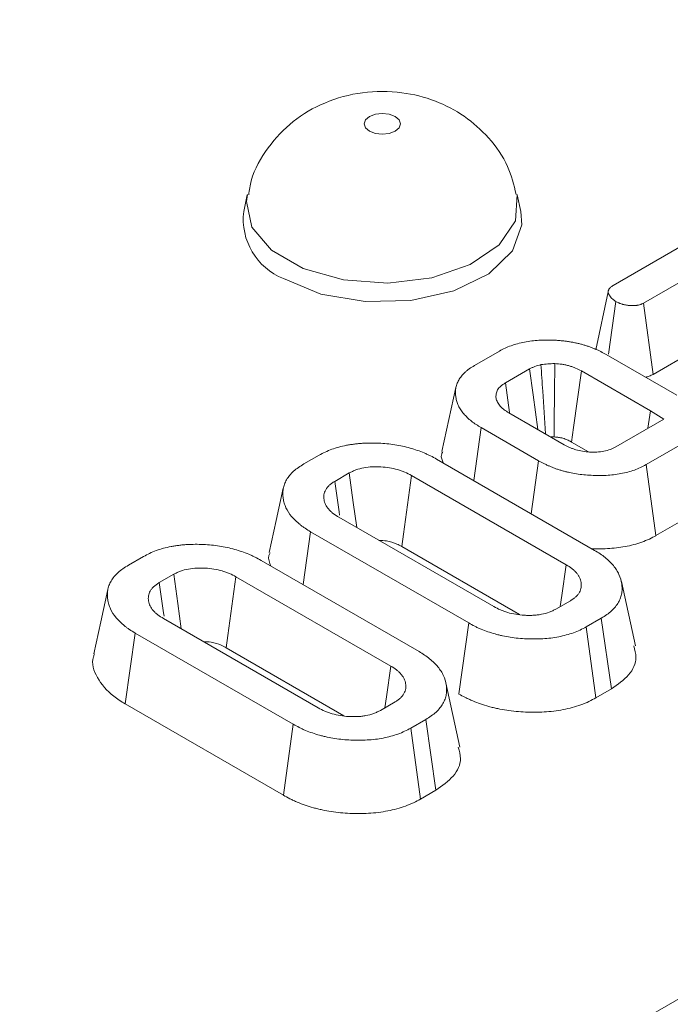
# Model space of a CAD drawing. Units: millimetres. Extents: x -82 to 1401, y -3 to 370.
# Drawn here: x 310 to 313, y 110 to 115 of the extents above; entities that cross this region are included whole.
import ezdxf

# ---------------------------------------------------------------- set-up
doc = ezdxf.new("R2010")
doc.units = ezdxf.units.MM

msp = doc.modelspace()

# ---------------------------------------------------------------- linework, layer by layer
at = {"color": 7, "linetype": 'Continuous', "lineweight": 15}
for p, q in [((310.1699, 108.5799), (351.4939, 132.4357)), ((311.3102, 114.5143), (311.292, 114.4306)), ((312.681, 114.4306), (312.6628, 114.5143)), ((313.1429, 114.0599), (313.6427, 114.3485)), ((313.7243, 114.219), (313.2946, 113.971)), ((313.1183, 114.0285), (313.0556, 113.7377)), ((313.119, 113.7151), (313.1569, 113.9798)), ((313.3428, 113.6146), (313.2946, 113.971)), ((313.3428, 113.6146), (313.7243, 113.8348)), ((312.4477, 113.6586), (312.5737, 113.7314)), ((313.1088, 113.7138), (313.4621, 113.5099)), ((312.7242, 113.6417), (312.603, 113.5717)), ((313.3301, 113.4316), (312.9837, 113.6316)), ((312.3554, 113.5492), (312.2854, 113.2275)), ((312.6243, 113.4243), (312.603, 113.5717)), ((312.6206, 113.4219), (312.8977, 113.262)), ((313.3176, 113.3444), (313.3301, 113.4316)), ((313.3967, 113.39), (313.3301, 113.4316)), ((312.4443, 113.0824), (312.482, 113.3475)), ((312.7687, 113.182), (312.482, 113.3475)), ((313.1572, 113.2518), (313.3967, 113.39)), ((312.9348, 113.2756), (313.0197, 113.2266)), ((313.5355, 113.2937), (313.3077, 113.1622)), ((311.5937, 113.1656), (311.6695, 113.2094)), ((312.2581, 113.1899), (313.05, 112.7327)), ((312.7319, 112.9164), (312.7687, 113.182)), ((313.357, 112.8064), (313.3077, 113.1622)), ((311.8209, 113.1203), (311.7481, 113.0782)), ((312.9082, 112.6602), (312.1324, 113.108)), ((313.357, 112.8064), (313.5206, 112.9008)), ((311.7693, 112.8984), (312.545, 112.4506)), ((311.5898, 112.5607), (311.6274, 112.8258)), ((312.4193, 112.3687), (311.6274, 112.8258)), ((312.0836, 112.752), (312.6733, 112.4116)), ((310.7146, 112.6581), (310.7904, 112.7019)), ((311.379, 112.6824), (312.1709, 112.2253)), ((310.9418, 112.6128), (310.869, 112.5707)), ((312.029, 112.1527), (311.2533, 112.6005)), ((313.2543, 112.2542), (313.1842, 112.5759)), ((312.8565, 112.4383), (312.9294, 112.4804)), ((310.8902, 112.3909), (311.6659, 111.9431)), ((312.3699, 112.013), (312.4193, 112.3687)), ((313.0837, 112.393), (313.0079, 112.3492)), ((313.1343, 112.038), (313.0837, 112.393)), ((310.698, 111.9632), (310.7483, 112.3183)), ((311.5402, 111.8612), (310.7483, 112.3183)), ((313.057, 111.9933), (313.0079, 112.3492)), ((311.2045, 112.2445), (311.7942, 111.9041)), ((312.3751, 111.7467), (312.3051, 112.0684)), ((313.057, 111.9933), (313.1343, 112.038)), ((310.698, 111.9632), (311.4908, 111.5055)), ((311.9774, 111.9308), (312.0502, 111.9729)), ((312.2046, 111.8855), (312.1288, 111.8417)), ((312.2552, 111.5305), (312.2046, 111.8855)), ((311.4908, 111.5055), (311.5402, 111.8612)), ((312.1778, 111.4858), (312.1288, 111.8417)), ((312.1778, 111.4858), (312.2552, 111.5305))]:
    msp.add_line(p, q, dxfattribs=at)
at = {"color": 7, "linetype": 'Continuous', "lineweight": 15, "flags": 128}
for points in [[(311.9223, 114.8331), (311.9518, 114.8217), (311.9865, 114.8177), (312.0212, 114.8217), (312.0507, 114.8331), (312.0703, 114.8501), (312.0772, 114.8701), (312.0703, 114.8902), (312.0507, 114.9071), (312.0212, 114.9185), (311.9865, 114.9225), (311.9518, 114.9185), (311.9223, 114.9071), (311.9027, 114.8902), (311.8958, 114.8701), (311.9027, 114.8501), (311.9223, 114.8331)], [(311.4915, 114.0944), (311.6791, 114.0171), (311.8999, 113.9792), (312.1302, 113.9847), (312.3448, 114.033), (312.5207, 114.119), (312.6386, 114.2333), (312.6859, 114.3635), (312.681, 114.4306)], [(312.7654, 113.3384), (312.7417, 113.5127), (312.7242, 113.6417)], [(312.8472, 113.3012), (312.8478, 113.3762), (312.849, 113.5224), (312.8502, 113.6686)], [(312.9348, 113.2756), (312.9447, 113.3483), (312.9642, 113.4899), (312.9837, 113.6316)], [(311.8581, 112.8471), (311.841, 112.973), (311.8209, 113.1203)], [(312.0836, 112.752), (312.092, 112.8136), (312.1122, 112.9608), (312.1324, 113.108)], [(311.7724, 112.9097), (311.77, 112.9265), (311.7481, 113.0782)], [(311.4906, 113.0435), (311.4556, 112.8825), (311.4205, 112.7215)], [(312.8781, 112.4508), (312.8861, 112.5066), (312.9082, 112.6602)], [(310.979, 112.3396), (310.9619, 112.4655), (310.9418, 112.6128)], [(310.8933, 112.4022), (310.8909, 112.419), (310.869, 112.5707)], [(311.2045, 112.2445), (311.2129, 112.3061), (311.2331, 112.4533), (311.2533, 112.6005)], [(310.6115, 112.536), (310.5765, 112.375), (310.5414, 112.214)], [(311.999, 111.9433), (312.007, 111.9991), (312.029, 112.1527)]]:
    msp.add_lwpolyline(points, dxfattribs=at)
at = {"color": 8, "linetype": 'Continuous', "lineweight": 15, "flags": 128}
msp.add_lwpolyline([(312.6625, 114.5157), (312.6629, 114.5139), (312.6536, 114.3845), (312.5721, 114.2638), (312.427, 114.165), (312.2343, 114.0987), (312.0147, 114.0721), (311.792, 114.0881), (311.5904, 114.145), (311.4318, 114.2366), (311.3332, 114.353), (311.3055, 114.4815), (311.3104, 114.5154)], dxfattribs=at)
at = {"color": 7, "linetype": 'Continuous', "lineweight": 15}
msp.add_arc((311.611, 114.3926), 0.3212, 173.2235, 248.1745, dxfattribs=at)
for points, knots in [([(312.6572, 114.5167), (312.6453, 114.5642), (312.6193, 114.6677), (312.5251, 114.8018), (312.4008, 114.9132), (312.2518, 114.991), (312.0781, 115.0347), (311.8864, 115.0347), (311.6988, 114.9841), (311.5351, 114.8883), (311.4094, 114.7537), (311.333, 114.6236), (311.3205, 114.5383), (311.3171, 114.5144)], [0, 0, 0, 0, 0.079655, 0.173446, 0.262649, 0.351605, 0.445944, 0.553186, 0.660498, 0.760426, 0.859518, 0.96072, 1, 1, 1, 1]), ([(313.1569, 113.9798), (313.1527, 113.9827), (313.1485, 113.9855), (313.1426, 113.99), (313.1407, 113.9915), (313.1379, 113.9938), (313.1371, 113.9946), (313.1354, 113.9962), (313.1345, 113.997), (313.1306, 114.0011), (313.1279, 114.0045), (313.1246, 114.0098), (313.1236, 114.0116), (313.1223, 114.0143), (313.1219, 114.0153), (313.1211, 114.0171), (313.1207, 114.018), (313.1197, 114.0208), (313.1192, 114.0226), (313.1186, 114.0254), (313.1185, 114.0264), (313.1183, 114.0282), (313.1183, 114.0292), (313.1185, 114.032), (313.1189, 114.0338), (313.1199, 114.0366), (313.1202, 114.0375), (313.1209, 114.0389), (313.1211, 114.0393), (313.1215, 114.0402), (313.1218, 114.0407), (313.1231, 114.0429), (313.1243, 114.0447), (313.1264, 114.0472), (313.1271, 114.0481), (313.1283, 114.0493), (313.1287, 114.0497), (313.1296, 114.0505), (313.13, 114.0509), (313.1323, 114.0528), (313.1343, 114.0543), (313.1385, 114.0571), (313.1407, 114.0585), (313.1429, 114.0599)], [0, 0, 0, 0, 0.125, 0.125, 0.1875, 0.1875, 0.21875, 0.21875, 0.25, 0.25, 0.375, 0.375, 0.4375, 0.4375, 0.46875, 0.46875, 0.5, 0.5, 0.5625, 0.5625, 0.59375, 0.59375, 0.625, 0.625, 0.6875, 0.6875, 0.71875, 0.71875, 0.734375, 0.734375, 0.75, 0.75, 0.8125, 0.8125, 0.84375, 0.84375, 0.859375, 0.859375, 0.875, 0.875, 0.9375, 0.9375, 1, 1, 1, 1]), ([(313.2946, 113.971), (313.2921, 113.9698), (313.2897, 113.9685), (313.286, 113.9668), (313.2847, 113.9663), (313.2828, 113.9655), (313.2821, 113.9652), (313.2808, 113.9648), (313.2801, 113.9645), (313.2767, 113.9634), (313.2738, 113.9626), (313.2693, 113.9616), (313.2678, 113.9613), (313.2647, 113.9608), (313.2632, 113.9605), (313.2585, 113.9599), (313.2554, 113.9595), (313.2491, 113.9591), (313.2459, 113.959), (313.2395, 113.959), (313.2363, 113.9591), (313.2316, 113.9593), (313.23, 113.9594), (313.2268, 113.9597), (313.2253, 113.9598), (313.2206, 113.9602), (313.2174, 113.9606), (313.2112, 113.9615), (313.2082, 113.962), (313.2021, 113.9631), (313.1991, 113.9637), (313.1947, 113.9647), (313.1932, 113.9651), (313.1904, 113.9659), (313.1889, 113.9663), (313.1847, 113.9676), (313.1819, 113.9685), (313.1779, 113.97), (313.1766, 113.9705), (313.174, 113.9715), (313.1727, 113.9721), (313.1689, 113.9737), (313.1664, 113.9749), (313.1616, 113.9773), (313.1593, 113.9785), (313.1569, 113.9798)], [0, 0, 0, 0, 0.0625, 0.0625, 0.09375, 0.09375, 0.109375, 0.109375, 0.125, 0.125, 0.1875, 0.1875, 0.21875, 0.21875, 0.25, 0.25, 0.3125, 0.3125, 0.375, 0.375, 0.4375, 0.4375, 0.46875, 0.46875, 0.5, 0.5, 0.5625, 0.5625, 0.625, 0.625, 0.6875, 0.6875, 0.71875, 0.71875, 0.75, 0.75, 0.8125, 0.8125, 0.84375, 0.84375, 0.875, 0.875, 0.9375, 0.9375, 1, 1, 1, 1]), ([(312.5737, 113.7314), (312.5827, 113.7363), (312.5917, 113.7412), (312.6109, 113.7503), (312.6211, 113.7544), (312.6422, 113.7619), (312.6532, 113.7653), (312.6756, 113.7714), (312.6872, 113.7741), (312.7107, 113.7786), (312.7227, 113.7805), (312.747, 113.7835), (312.7592, 113.7846), (312.7839, 113.7861), (312.7963, 113.7865), (312.8211, 113.7867), (312.8335, 113.7864), (312.8521, 113.7857), (312.8583, 113.7854), (312.8706, 113.7845), (312.8767, 113.784), (312.8889, 113.7828), (312.895, 113.7821), (312.9071, 113.7806), (312.9132, 113.7797), (312.9252, 113.778), (312.9312, 113.777), (312.943, 113.7749), (312.9489, 113.7738), (312.9605, 113.7712), (312.9663, 113.7699), (312.9776, 113.767), (312.9833, 113.7655), (312.9945, 113.7625), (313, 113.7608), (313.011, 113.7575), (313.0163, 113.7557), (313.0269, 113.7519), (313.0321, 113.75), (313.0423, 113.7459), (313.0474, 113.7439), (313.0574, 113.7396), (313.0624, 113.7375), (313.0721, 113.733), (313.0769, 113.7307), (313.0909, 113.7237), (313.0999, 113.7187), (313.1088, 113.7138)], [0, 0, 0, 0, 0.0625, 0.0625, 0.125, 0.125, 0.1875, 0.1875, 0.25, 0.25, 0.3125, 0.3125, 0.375, 0.375, 0.4375, 0.4375, 0.5, 0.5, 0.53125, 0.53125, 0.5625, 0.5625, 0.59375, 0.59375, 0.625, 0.625, 0.65625, 0.65625, 0.6875, 0.6875, 0.71875, 0.71875, 0.75, 0.75, 0.78125, 0.78125, 0.8125, 0.8125, 0.84375, 0.84375, 0.875, 0.875, 0.90625, 0.90625, 0.9375, 0.9375, 1, 1, 1, 1]), ([(312.482, 113.3475), (312.4649, 113.3579), (312.4478, 113.3685), (312.4257, 113.386), (312.4189, 113.3921), (312.4061, 113.4045), (312.4, 113.4108), (312.3918, 113.4205), (312.3892, 113.4238), (312.3843, 113.4304), (312.382, 113.4338), (312.3776, 113.4405), (312.3755, 113.4439), (312.3715, 113.4507), (312.3696, 113.4542), (312.3662, 113.4611), (312.3647, 113.4646), (312.3619, 113.4717), (312.3608, 113.4752), (312.3576, 113.4859), (312.356, 113.493), (312.3537, 113.5074), (312.3531, 113.5146), (312.3529, 113.529), (312.3533, 113.5363), (312.3555, 113.5506), (312.3573, 113.5578), (312.3624, 113.5719), (312.3656, 113.5789), (312.3732, 113.5926), (312.3777, 113.5994), (312.3883, 113.6124), (312.3944, 113.6188), (312.4043, 113.628), (312.4077, 113.631), (312.4149, 113.6369), (312.4186, 113.6398), (312.4304, 113.6482), (312.439, 113.6534), (312.4477, 113.6586)], [0, 0, 0, 0, 0.125, 0.125, 0.1875, 0.1875, 0.25, 0.25, 0.28125, 0.28125, 0.3125, 0.3125, 0.34375, 0.34375, 0.375, 0.375, 0.40625, 0.40625, 0.4375, 0.4375, 0.5, 0.5, 0.5625, 0.5625, 0.625, 0.625, 0.6875, 0.6875, 0.75, 0.75, 0.8125, 0.8125, 0.875, 0.875, 0.90625, 0.90625, 0.9375, 0.9375, 1, 1, 1, 1]), ([(312.7815, 113.6634), (312.7711, 113.6606), (312.7607, 113.6577), (312.7487, 113.6532), (312.7464, 113.6523), (312.7418, 113.6503), (312.7395, 113.6493), (312.7329, 113.6461), (312.7285, 113.6439), (312.7242, 113.6417)], [0, 0, 0, 0, 0.5, 0.5, 0.625, 0.625, 0.75, 0.75, 1, 1, 1, 1]), ([(312.8502, 113.6686), (312.8386, 113.6684), (312.827, 113.6681), (312.8041, 113.6664), (312.7928, 113.6649), (312.7815, 113.6634)], [0, 0, 0, 0, 0.5, 0.5, 1, 1, 1, 1]), ([(312.8037, 113.3162), (312.7991, 113.3879), (312.7945, 113.4595), (312.79, 113.5311), (312.7872, 113.5752), (312.7844, 113.6193), (312.7815, 113.6634)], [0.000303662, 0.000303662, 0.000303662, 0.000303662, 0.001498734, 0.001498734, 0.001498734, 0.00223438, 0.00223438, 0.00223438, 0.00223438]), ([(312.9837, 113.6316), (312.9744, 113.6365), (312.9652, 113.6415), (312.9501, 113.6481), (312.9449, 113.6501), (312.9341, 113.6539), (312.9285, 113.6556), (312.9172, 113.6589), (312.9114, 113.6603), (312.8996, 113.663), (312.8936, 113.6641), (312.8754, 113.6669), (312.8628, 113.6677), (312.8502, 113.6686)], [0, 0, 0, 0, 0.25, 0.25, 0.375, 0.375, 0.5, 0.5, 0.625, 0.625, 0.75, 0.75, 1, 1, 1, 1]), ([(313.3047, 113.6007), (313.3112, 113.6021), (313.3254, 113.6054), (313.3366, 113.6113), (313.3428, 113.6146)], [0, 0, 0, 0, 0.45411, 1, 1, 1, 1]), ([(312.603, 113.5717), (312.5989, 113.5691), (312.5949, 113.5665), (312.5872, 113.5612), (312.5835, 113.5584), (312.5768, 113.5526), (312.5738, 113.5495), (312.5685, 113.5432), (312.5662, 113.54), (312.5624, 113.5334), (312.5609, 113.53), (312.5585, 113.5231), (312.5576, 113.5197), (312.5557, 113.5092), (312.5556, 113.5022), (312.5578, 113.4883), (312.5601, 113.4814), (312.5654, 113.4714), (312.5674, 113.4681), (312.572, 113.4616), (312.5745, 113.4584), (312.58, 113.4522), (312.583, 113.4491), (312.5894, 113.4432), (312.5929, 113.4404), (312.604, 113.4321), (312.6123, 113.427), (312.6206, 113.4219)], [0, 0, 0, 0, 0.0625, 0.0625, 0.125, 0.125, 0.1875, 0.1875, 0.25, 0.25, 0.3125, 0.3125, 0.375, 0.375, 0.5, 0.5, 0.625, 0.625, 0.6875, 0.6875, 0.75, 0.75, 0.8125, 0.8125, 0.875, 0.875, 1, 1, 1, 1]), ([(312.8308, 113.3006), (312.8317, 113.3006), (312.8371, 113.3011), (312.8426, 113.3011), (312.8472, 113.3012)], [0, 0, 0, 0, 0.1617013, 1, 1, 1, 1]), ([(312.8472, 113.3012), (312.8571, 113.3005), (312.8645, 113.2998), (312.8729, 113.2985), (312.8763, 113.2979), (312.8837, 113.2963), (312.8876, 113.2952), (312.8956, 113.293), (312.8994, 113.2918), (312.9064, 113.2893), (312.9095, 113.2881), (312.9186, 113.2841), (312.9259, 113.2804), (312.9348, 113.2756)], [0.0085134, 0.0085134, 0.0085134, 0.0085134, 0.2213361, 0.2213361, 0.3463361, 0.3463361, 0.4713361, 0.4713361, 0.5963361, 0.5963361, 0.7213361, 0.7213361, 0.9628227, 0.9628227, 0.9628227, 0.9628227]), ([(311.6695, 113.2094), (311.6795, 113.2148), (311.6894, 113.2202), (311.7106, 113.2301), (311.7218, 113.2347), (311.7449, 113.2431), (311.7568, 113.247), (311.7814, 113.2538), (311.7941, 113.2567), (311.8136, 113.2603), (311.8202, 113.2615), (311.8334, 113.2635), (311.84, 113.2644), (311.8533, 113.2661), (311.86, 113.2669), (311.8735, 113.2682), (311.8803, 113.2687), (311.9007, 113.2699), (311.9143, 113.2702), (311.9416, 113.2704), (311.9553, 113.2702), (311.9825, 113.2691), (311.9961, 113.2682), (312.023, 113.2656), (312.0364, 113.2639), (312.0627, 113.2597), (312.0757, 113.2573), (312.1013, 113.2518), (312.1139, 113.2487), (312.1384, 113.2417), (312.1503, 113.2379), (312.1737, 113.2298), (312.1851, 113.2254), (312.2017, 113.2185), (312.2072, 113.2161), (312.2178, 113.2112), (312.2231, 113.2087), (312.2384, 113.2009), (312.2482, 113.1954), (312.2581, 113.1899)], [0, 0, 0, 0, 0.0625, 0.0625, 0.125, 0.125, 0.1875, 0.1875, 0.25, 0.25, 0.28125, 0.28125, 0.3125, 0.3125, 0.34375, 0.34375, 0.375, 0.375, 0.4375, 0.4375, 0.5, 0.5, 0.5625, 0.5625, 0.625, 0.625, 0.6875, 0.6875, 0.75, 0.75, 0.8125, 0.8125, 0.875, 0.875, 0.90625, 0.90625, 0.9375, 0.9375, 1, 1, 1, 1]), ([(312.8977, 113.262), (312.9066, 113.2572), (312.9155, 113.2525), (312.9298, 113.2461), (312.9348, 113.2441), (312.945, 113.2404), (312.9503, 113.2387), (312.9774, 113.2308), (313.0009, 113.2267), (313.037, 113.2245), (313.0492, 113.2243), (313.0733, 113.2256), (313.0852, 113.227), (313.1082, 113.2315), (313.1192, 113.2346), (313.1392, 113.2424), (313.1482, 113.2471), (313.1572, 113.2518)], [0, 0, 0, 0, 0.125, 0.125, 0.1875, 0.1875, 0.25, 0.25, 0.5, 0.5, 0.625, 0.625, 0.75, 0.75, 0.875, 0.875, 1, 1, 1, 1]), ([(312.2893, 113.227), (312.2867, 113.2217), (312.2777, 113.2032), (312.2858, 113.1842), (312.2916, 113.1706)], [0, 0, 0, 0, 0.285011, 1, 1, 1, 1]), ([(311.6274, 112.8258), (311.6179, 112.8315), (311.6085, 112.8372), (311.5951, 112.8461), (311.5907, 112.8491), (311.5823, 112.8554), (311.5783, 112.8585), (311.5664, 112.8681), (311.5588, 112.8747), (311.5447, 112.8882), (311.5382, 112.8951), (311.5202, 112.9164), (311.5109, 112.9313), (311.5006, 112.9541), (311.4977, 112.9618), (311.4929, 112.9774), (311.4911, 112.9852), (311.4887, 113.0009), (311.4881, 113.0087), (311.4881, 113.0245), (311.4887, 113.0324), (311.4914, 113.0481), (311.4935, 113.0559), (311.4992, 113.0713), (311.5027, 113.0789), (311.5157, 113.1013), (311.5275, 113.1157), (311.5496, 113.1356), (311.5576, 113.142), (311.575, 113.1541), (311.5843, 113.1599), (311.5937, 113.1656)], [0, 0, 0, 0, 0.0625, 0.0625, 0.09375, 0.09375, 0.125, 0.125, 0.1875, 0.1875, 0.25, 0.25, 0.375, 0.375, 0.4375, 0.4375, 0.5, 0.5, 0.5625, 0.5625, 0.625, 0.625, 0.6875, 0.6875, 0.75, 0.75, 0.875, 0.875, 0.9375, 0.9375, 1, 1, 1, 1]), ([(312.1324, 113.108), (312.1217, 113.1137), (312.111, 113.1193), (312.0937, 113.1268), (312.0878, 113.1291), (312.0754, 113.1335), (312.069, 113.1355), (312.0496, 113.141), (312.036, 113.144), (312.0083, 113.1486), (311.994, 113.1501), (311.9725, 113.1514), (311.9652, 113.1516), (311.9508, 113.1517), (311.9436, 113.1516), (311.922, 113.1505), (311.9077, 113.1489), (311.8801, 113.1438), (311.8668, 113.1404), (311.8516, 113.1348), (311.8486, 113.1336), (311.8429, 113.1311), (311.84, 113.1298), (311.8317, 113.1259), (311.8263, 113.1231), (311.8209, 113.1203)], [0, 0, 0, 0, 0.125, 0.125, 0.1875, 0.1875, 0.25, 0.25, 0.375, 0.375, 0.5, 0.5, 0.5625, 0.5625, 0.625, 0.625, 0.75, 0.75, 0.875, 0.875, 0.90625, 0.90625, 0.9375, 0.9375, 1, 1, 1, 1]), ([(313.3077, 113.1622), (313.2987, 113.1572), (313.2896, 113.1522), (313.2702, 113.1431), (313.26, 113.1389), (313.2387, 113.1313), (313.2277, 113.1279), (313.205, 113.1218), (313.1933, 113.1192), (313.1576, 113.1126), (313.133, 113.1098), (313.0956, 113.1078), (313.0831, 113.1075), (313.0581, 113.1076), (313.0456, 113.108), (313.0083, 113.1098), (312.9835, 113.1122), (312.9474, 113.1179), (312.9355, 113.1201), (312.918, 113.124), (312.9122, 113.1253), (312.9007, 113.1282), (312.895, 113.1297), (312.8838, 113.1329), (312.8782, 113.1345), (312.8672, 113.1379), (312.8618, 113.1397), (312.8512, 113.1435), (312.846, 113.1455), (312.8357, 113.1496), (312.8306, 113.1517), (312.8205, 113.1559), (312.8155, 113.1581), (312.8057, 113.1626), (312.8009, 113.1649), (312.7868, 113.172), (312.7777, 113.177), (312.7687, 113.182)], [0, 0, 0, 0, 0.0625, 0.0625, 0.125, 0.125, 0.1875, 0.1875, 0.25, 0.25, 0.375, 0.375, 0.4375, 0.4375, 0.5, 0.5, 0.625, 0.625, 0.6875, 0.6875, 0.71875, 0.71875, 0.75, 0.75, 0.78125, 0.78125, 0.8125, 0.8125, 0.84375, 0.84375, 0.875, 0.875, 0.90625, 0.90625, 0.9375, 0.9375, 1, 1, 1, 1]), ([(311.7481, 113.0782), (311.7432, 113.0751), (311.7384, 113.072), (311.7315, 113.0671), (311.7293, 113.0655), (311.725, 113.0621), (311.723, 113.0604), (311.7172, 113.0551), (311.7138, 113.0514), (311.7079, 113.0438), (311.7053, 113.0399), (311.6986, 113.028), (311.6957, 113.0197), (311.6929, 113.0031), (311.6931, 112.9947), (311.6958, 112.9781), (311.6985, 112.9699), (311.7062, 112.9538), (311.7114, 112.946), (311.7211, 112.9347), (311.7246, 112.9311), (311.7323, 112.924), (311.7365, 112.9206), (311.7497, 112.9107), (311.7595, 112.9046), (311.7693, 112.8984)], [0, 0, 0, 0, 0.0625, 0.0625, 0.09375, 0.09375, 0.125, 0.125, 0.1875, 0.1875, 0.25, 0.25, 0.375, 0.375, 0.5, 0.5, 0.625, 0.625, 0.75, 0.75, 0.8125, 0.8125, 0.875, 0.875, 1, 1, 1, 1]), ([(313.0337, 112.7411), (313.0458, 112.7406), (313.0579, 112.7403), (313.0848, 112.7402), (313.0996, 112.7405), (313.1442, 112.7429), (313.1741, 112.7463), (313.2175, 112.7543), (313.2318, 112.7575), (313.2599, 112.765), (313.2736, 112.7693), (313.2994, 112.7785), (313.3121, 112.7836), (313.3369, 112.7953), (313.3475, 112.8012), (313.3564, 112.8061), (313.3566, 112.8062), (313.3568, 112.8063), (313.357, 112.8064)], [-0.001361, -0.001361, -0.001361, -0.001361, 0.0516168, 0.0516168, 0.1141168, 0.1141168, 0.2391168, 0.2391168, 0.3016168, 0.3016168, 0.3641168, 0.3641168, 0.4266168, 0.4266168, 0.4891168, 0.4891168, 0.4891168, 0.4904778, 0.4904778, 0.4904778, 0.4904778]), ([(310.7904, 112.7019), (310.8004, 112.7073), (310.8103, 112.7127), (310.8315, 112.7226), (310.8427, 112.7272), (310.8658, 112.7356), (310.8776, 112.7395), (310.9023, 112.7463), (310.915, 112.7492), (310.9345, 112.7528), (310.9411, 112.754), (310.9543, 112.756), (310.9609, 112.7569), (310.9742, 112.7586), (310.9809, 112.7594), (310.9944, 112.7607), (311.0012, 112.7612), (311.0216, 112.7624), (311.0352, 112.7627), (311.0625, 112.7629), (311.0762, 112.7627), (311.1034, 112.7616), (311.117, 112.7607), (311.1439, 112.7581), (311.1573, 112.7564), (311.1836, 112.7522), (311.1966, 112.7498), (311.2222, 112.7443), (311.2348, 112.7412), (311.2593, 112.7342), (311.2712, 112.7304), (311.2946, 112.7223), (311.306, 112.7179), (311.3226, 112.711), (311.328, 112.7086), (311.3387, 112.7037), (311.344, 112.7012), (311.3593, 112.6934), (311.3691, 112.6879), (311.379, 112.6824)], [0, 0, 0, 0, 0.0625, 0.0625, 0.125, 0.125, 0.1875, 0.1875, 0.25, 0.25, 0.28125, 0.28125, 0.3125, 0.3125, 0.34375, 0.34375, 0.375, 0.375, 0.4375, 0.4375, 0.5, 0.5, 0.5625, 0.5625, 0.625, 0.625, 0.6875, 0.6875, 0.75, 0.75, 0.8125, 0.8125, 0.875, 0.875, 0.90625, 0.90625, 0.9375, 0.9375, 1, 1, 1, 1]), ([(311.9698, 112.7827), (311.9826, 112.7821), (312.0147, 112.7807), (312.0535, 112.768), (312.0756, 112.7562), (312.0836, 112.752)], [0, 0, 0, 0, 0.298946, 0.744719, 1, 1, 1, 1]), ([(311.4244, 112.7209), (311.4221, 112.7162), (311.4113, 112.6942), (311.4212, 112.6715), (311.4289, 112.6536)], [0, 0, 0, 0, 0.214838, 1, 1, 1, 1]), ([(313.05, 112.7327), (313.0594, 112.7271), (313.0689, 112.7214), (313.0867, 112.7095), (313.095, 112.7033), (313.1108, 112.6905), (313.1184, 112.6839), (313.1322, 112.6704), (313.1385, 112.6634), (313.15, 112.6491), (313.1552, 112.6418), (313.1647, 112.6271), (313.1688, 112.6196), (313.1793, 112.5968), (313.1838, 112.5812), (313.1872, 112.5577), (313.1878, 112.5498), (313.1878, 112.5341), (313.1873, 112.5262), (313.1849, 112.5106), (313.183, 112.5028), (313.1775, 112.4874), (313.1739, 112.4798), (313.1653, 112.4648), (313.1603, 112.4575), (313.1486, 112.4433), (313.1419, 112.4364), (313.1274, 112.4231), (313.1196, 112.4166), (313.1025, 112.4044), (313.0931, 112.3987), (313.0837, 112.393)], [0, 0, 0, 0, 0.0625, 0.0625, 0.125, 0.125, 0.1875, 0.1875, 0.25, 0.25, 0.3125, 0.3125, 0.375, 0.375, 0.5, 0.5, 0.5625, 0.5625, 0.625, 0.625, 0.6875, 0.6875, 0.75, 0.75, 0.8125, 0.8125, 0.875, 0.875, 0.9375, 0.9375, 1, 1, 1, 1]), ([(310.7483, 112.3183), (310.7388, 112.324), (310.7294, 112.3297), (310.716, 112.3386), (310.7116, 112.3417), (310.7032, 112.3479), (310.6991, 112.351), (310.6872, 112.3606), (310.6797, 112.3672), (310.6656, 112.3807), (310.659, 112.3876), (310.6411, 112.4089), (310.6318, 112.4238), (310.6215, 112.4466), (310.6186, 112.4543), (310.6138, 112.4699), (310.612, 112.4777), (310.6096, 112.4934), (310.609, 112.5012), (310.609, 112.517), (310.6096, 112.5249), (310.6122, 112.5406), (310.6144, 112.5484), (310.6201, 112.5638), (310.6236, 112.5714), (310.6365, 112.5938), (310.6484, 112.6082), (310.6705, 112.6281), (310.6785, 112.6345), (310.6959, 112.6466), (310.7052, 112.6524), (310.7146, 112.6581)], [0, 0, 0, 0, 0.0625, 0.0625, 0.09375, 0.09375, 0.125, 0.125, 0.1875, 0.1875, 0.25, 0.25, 0.375, 0.375, 0.4375, 0.4375, 0.5, 0.5, 0.5625, 0.5625, 0.625, 0.625, 0.6875, 0.6875, 0.75, 0.75, 0.875, 0.875, 0.9375, 0.9375, 1, 1, 1, 1]), ([(312.9294, 112.4804), (312.9342, 112.4835), (312.939, 112.4866), (312.9459, 112.4914), (312.9482, 112.4931), (312.9524, 112.4964), (312.9545, 112.4981), (312.9602, 112.5034), (312.9636, 112.5071), (312.9695, 112.5147), (312.9721, 112.5187), (312.9765, 112.5266), (312.9783, 112.5307), (312.9811, 112.5388), (312.9822, 112.543), (312.9834, 112.5513), (312.9837, 112.5554), (312.9835, 112.5638), (312.9832, 112.568), (312.9819, 112.5763), (312.981, 112.5804), (312.9785, 112.5886), (312.9769, 112.5927), (312.9729, 112.6007), (312.9705, 112.6046), (312.9652, 112.6124), (312.9623, 112.6162), (312.9558, 112.6237), (312.9524, 112.6274), (312.9448, 112.6345), (312.9408, 112.6379), (312.9277, 112.6479), (312.9179, 112.654), (312.9082, 112.6602)], [0, 0, 0, 0, 0.0625, 0.0625, 0.09375, 0.09375, 0.125, 0.125, 0.1875, 0.1875, 0.25, 0.25, 0.3125, 0.3125, 0.375, 0.375, 0.4375, 0.4375, 0.5, 0.5, 0.5625, 0.5625, 0.625, 0.625, 0.6875, 0.6875, 0.75, 0.75, 0.8125, 0.8125, 0.875, 0.875, 1, 1, 1, 1]), ([(311.2533, 112.6005), (311.2426, 112.6062), (311.2319, 112.6118), (311.2146, 112.6193), (311.2087, 112.6216), (311.1963, 112.626), (311.1899, 112.628), (311.1705, 112.6335), (311.1569, 112.6365), (311.1292, 112.6411), (311.1149, 112.6426), (311.0934, 112.6439), (311.0861, 112.6441), (311.0717, 112.6442), (311.0644, 112.6441), (311.0429, 112.643), (311.0286, 112.6414), (311.001, 112.6364), (310.9877, 112.6329), (310.9725, 112.6273), (310.9695, 112.6261), (310.9638, 112.6236), (310.9609, 112.6223), (310.9526, 112.6184), (310.9472, 112.6156), (310.9418, 112.6128)], [0, 0, 0, 0, 0.125, 0.125, 0.1875, 0.1875, 0.25, 0.25, 0.375, 0.375, 0.5, 0.5, 0.5625, 0.5625, 0.625, 0.625, 0.75, 0.75, 0.875, 0.875, 0.90625, 0.90625, 0.9375, 0.9375, 1, 1, 1, 1]), ([(310.869, 112.5707), (310.8641, 112.5676), (310.8593, 112.5645), (310.8524, 112.5596), (310.8502, 112.558), (310.8459, 112.5546), (310.8439, 112.5529), (310.8381, 112.5476), (310.8347, 112.5439), (310.8288, 112.5363), (310.8262, 112.5324), (310.8195, 112.5205), (310.8166, 112.5123), (310.8138, 112.4956), (310.814, 112.4872), (310.8167, 112.4706), (310.8194, 112.4624), (310.8271, 112.4463), (310.8323, 112.4385), (310.842, 112.4273), (310.8455, 112.4236), (310.8532, 112.4165), (310.8574, 112.4131), (310.8706, 112.4032), (310.8804, 112.3971), (310.8902, 112.3909)], [0, 0, 0, 0, 0.0625, 0.0625, 0.09375, 0.09375, 0.125, 0.125, 0.1875, 0.1875, 0.25, 0.25, 0.375, 0.375, 0.5, 0.5, 0.625, 0.625, 0.75, 0.75, 0.8125, 0.8125, 0.875, 0.875, 1, 1, 1, 1]), ([(312.545, 112.4506), (312.5558, 112.4449), (312.5665, 112.4393), (312.5837, 112.4318), (312.5897, 112.4294), (312.602, 112.425), (312.6083, 112.423), (312.6277, 112.4174), (312.6413, 112.4143), (312.6691, 112.4098), (312.6834, 112.4083), (312.705, 112.407), (312.7122, 112.4068), (312.7267, 112.4066), (312.7339, 112.4067), (312.7483, 112.4074), (312.7555, 112.408), (312.7697, 112.4096), (312.7767, 112.4107), (312.7974, 112.4146), (312.8107, 112.4181), (312.8289, 112.4249), (312.8346, 112.4274), (312.8457, 112.4327), (312.8511, 112.4355), (312.8565, 112.4383)], [0, 0, 0, 0, 0.125, 0.125, 0.1875, 0.1875, 0.25, 0.25, 0.375, 0.375, 0.5, 0.5, 0.5625, 0.5625, 0.625, 0.625, 0.6875, 0.6875, 0.75, 0.75, 0.875, 0.875, 0.9375, 0.9375, 1, 1, 1, 1]), ([(313.0079, 112.3492), (312.9979, 112.3438), (312.988, 112.3384), (312.9668, 112.3285), (312.9557, 112.3239), (312.9325, 112.3155), (312.9205, 112.3118), (312.8958, 112.3051), (312.8832, 112.3021), (312.8573, 112.2971), (312.8441, 112.295), (312.8174, 112.2917), (312.8039, 112.2905), (312.7768, 112.2891), (312.7631, 112.2887), (312.7358, 112.2885), (312.7222, 112.2887), (312.695, 112.2899), (312.6814, 112.2908), (312.6545, 112.2934), (312.6411, 112.2951), (312.6148, 112.2992), (312.6018, 112.3016), (312.5826, 112.3057), (312.5762, 112.3071), (312.5637, 112.3102), (312.5575, 112.3118), (312.5391, 112.317), (312.5271, 112.3208), (312.5037, 112.3289), (312.4923, 112.3332), (312.4757, 112.3401), (312.4702, 112.3425), (312.4596, 112.3474), (312.4544, 112.35), (312.439, 112.3578), (312.4292, 112.3632), (312.4193, 112.3687)], [0, 0, 0, 0, 0.0625, 0.0625, 0.125, 0.125, 0.1875, 0.1875, 0.25, 0.25, 0.3125, 0.3125, 0.375, 0.375, 0.4375, 0.4375, 0.5, 0.5, 0.5625, 0.5625, 0.625, 0.625, 0.6875, 0.6875, 0.71875, 0.71875, 0.75, 0.75, 0.8125, 0.8125, 0.875, 0.875, 0.90625, 0.90625, 0.9375, 0.9375, 1, 1, 1, 1]), ([(311.0907, 112.2752), (311.1035, 112.2746), (311.1356, 112.2732), (311.1743, 112.2605), (311.1965, 112.2487), (311.2045, 112.2445)], [0, 0, 0, 0, 0.298946, 0.744719, 1, 1, 1, 1]), ([(310.5453, 112.2134), (310.5431, 112.2087), (310.5256, 112.1703), (310.5538, 112.0933), (310.617, 112.0139), (310.6782, 111.9756), (310.698, 111.9632)], [0, 0, 0, 0, 0.053291, 0.433178, 0.816383, 1, 1, 1, 1]), ([(312.1709, 112.2253), (312.1803, 112.2196), (312.1898, 112.2139), (312.2076, 112.202), (312.2159, 112.1958), (312.2317, 112.183), (312.2393, 112.1764), (312.2531, 112.1629), (312.2594, 112.1559), (312.2708, 112.1416), (312.2761, 112.1343), (312.2856, 112.1196), (312.2897, 112.1121), (312.3001, 112.0893), (312.3047, 112.0737), (312.3081, 112.0502), (312.3087, 112.0423), (312.3087, 112.0266), (312.3082, 112.0187), (312.3058, 112.0031), (312.3039, 111.9953), (312.2984, 111.9799), (312.2948, 111.9723), (312.2862, 111.9573), (312.2812, 111.95), (312.2695, 111.9358), (312.2628, 111.9289), (312.2483, 111.9156), (312.2405, 111.9091), (312.2234, 111.8969), (312.214, 111.8912), (312.2046, 111.8855)], [0, 0, 0, 0, 0.0625, 0.0625, 0.125, 0.125, 0.1875, 0.1875, 0.25, 0.25, 0.3125, 0.3125, 0.375, 0.375, 0.5, 0.5, 0.5625, 0.5625, 0.625, 0.625, 0.6875, 0.6875, 0.75, 0.75, 0.8125, 0.8125, 0.875, 0.875, 0.9375, 0.9375, 1, 1, 1, 1]), ([(313.1343, 112.038), (313.166, 112.0605), (313.2305, 112.1064), (313.2659, 112.1857), (313.2519, 112.2345), (313.2464, 112.2537)], [0, 0, 0, 0, 0.369486, 0.751731, 1, 1, 1, 1]), ([(312.0502, 111.9729), (312.0551, 111.976), (312.0599, 111.9791), (312.0668, 111.9839), (312.0691, 111.9856), (312.0733, 111.9889), (312.0754, 111.9906), (312.0811, 111.9959), (312.0845, 111.9996), (312.0904, 112.0072), (312.093, 112.0112), (312.0974, 112.0191), (312.0992, 112.0232), (312.102, 112.0313), (312.1031, 112.0355), (312.1043, 112.0438), (312.1046, 112.0479), (312.1044, 112.0563), (312.1041, 112.0605), (312.1028, 112.0688), (312.1019, 112.0729), (312.0994, 112.0811), (312.0977, 112.0852), (312.0938, 112.0932), (312.0914, 112.0971), (312.0861, 112.1049), (312.0832, 112.1087), (312.0767, 112.1162), (312.0733, 112.1199), (312.0657, 112.127), (312.0617, 112.1304), (312.0486, 112.1404), (312.0388, 112.1465), (312.029, 112.1527)], [0, 0, 0, 0, 0.0625, 0.0625, 0.09375, 0.09375, 0.125, 0.125, 0.1875, 0.1875, 0.25, 0.25, 0.3125, 0.3125, 0.375, 0.375, 0.4375, 0.4375, 0.5, 0.5, 0.5625, 0.5625, 0.625, 0.625, 0.6875, 0.6875, 0.75, 0.75, 0.8125, 0.8125, 0.875, 0.875, 1, 1, 1, 1]), ([(312.3699, 112.013), (312.3701, 112.0129), (312.3703, 112.0128), (312.3704, 112.0127), (312.3803, 112.0073), (312.3908, 112.0014), (312.4086, 111.9924), (312.4147, 111.9894), (312.4272, 111.9837), (312.4335, 111.9809), (312.4528, 111.9728), (312.4659, 111.9679), (312.4924, 111.9587), (312.5059, 111.9544), (312.5276, 111.9483), (312.535, 111.9463), (312.5499, 111.9427), (312.5573, 111.941), (312.5795, 111.9363), (312.5942, 111.9336), (312.625, 111.9288), (312.6408, 111.9269), (312.672, 111.9239), (312.6876, 111.9228), (312.7191, 111.9214), (312.7349, 111.9212), (312.7657, 111.9214), (312.7808, 111.9218), (312.8128, 111.9235), (312.8294, 111.9249), (312.8616, 111.9289), (312.8774, 111.9314), (312.9083, 111.9374), (312.9234, 111.9409), (312.9531, 111.949), (312.9676, 111.9535), (312.9955, 111.9636), (313.009, 111.9692), (313.0349, 111.9814), (313.0462, 111.9875), (313.0561, 111.9929), (313.0564, 111.993), (313.0567, 111.9932), (313.057, 111.9933)], [-0.001758, -0.001758, -0.001758, -0.001758, -0.000725, -0.000725, -0.000725, 0.061775, 0.061775, 0.093025, 0.093025, 0.124275, 0.124275, 0.186775, 0.186775, 0.249275, 0.249275, 0.280525, 0.280525, 0.311775, 0.311775, 0.374275, 0.374275, 0.436775, 0.436775, 0.499275, 0.499275, 0.561775, 0.561775, 0.624275, 0.624275, 0.686775, 0.686775, 0.749275, 0.749275, 0.811775, 0.811775, 0.874275, 0.874275, 0.936775, 0.936775, 0.999275, 0.999275, 0.999275, 1.001033, 1.001033, 1.001033, 1.001033]), ([(311.6659, 111.9431), (311.6766, 111.9374), (311.6874, 111.9318), (311.7046, 111.9243), (311.7106, 111.9219), (311.7229, 111.9175), (311.7292, 111.9155), (311.7486, 111.9099), (311.7622, 111.9068), (311.79, 111.9023), (311.8043, 111.9008), (311.8259, 111.8995), (311.8331, 111.8993), (311.8476, 111.8991), (311.8548, 111.8992), (311.8692, 111.8999), (311.8764, 111.9005), (311.8906, 111.9021), (311.8976, 111.9032), (311.9182, 111.9071), (311.9316, 111.9106), (311.9497, 111.9174), (311.9555, 111.9199), (311.9666, 111.9252), (311.972, 111.928), (311.9774, 111.9308)], [0, 0, 0, 0, 0.125, 0.125, 0.1875, 0.1875, 0.25, 0.25, 0.375, 0.375, 0.5, 0.5, 0.5625, 0.5625, 0.625, 0.625, 0.6875, 0.6875, 0.75, 0.75, 0.875, 0.875, 0.9375, 0.9375, 1, 1, 1, 1]), ([(312.1288, 111.8417), (312.1188, 111.8363), (312.1089, 111.8309), (312.0877, 111.821), (312.0766, 111.8164), (312.0534, 111.808), (312.0414, 111.8043), (312.0167, 111.7976), (312.0041, 111.7946), (311.9782, 111.7896), (311.965, 111.7875), (311.9383, 111.7842), (311.9248, 111.783), (311.8977, 111.7816), (311.884, 111.7812), (311.8567, 111.781), (311.8431, 111.7813), (311.8159, 111.7824), (311.8023, 111.7833), (311.7754, 111.7859), (311.762, 111.7876), (311.7357, 111.7917), (311.7227, 111.7941), (311.7035, 111.7982), (311.6971, 111.7996), (311.6846, 111.8027), (311.6784, 111.8043), (311.66, 111.8095), (311.648, 111.8133), (311.6246, 111.8214), (311.6132, 111.8257), (311.5966, 111.8326), (311.5911, 111.835), (311.5805, 111.8399), (311.5752, 111.8425), (311.5599, 111.8503), (311.5501, 111.8557), (311.5402, 111.8612)], [0, 0, 0, 0, 0.0625, 0.0625, 0.125, 0.125, 0.1875, 0.1875, 0.25, 0.25, 0.3125, 0.3125, 0.375, 0.375, 0.4375, 0.4375, 0.5, 0.5, 0.5625, 0.5625, 0.625, 0.625, 0.6875, 0.6875, 0.71875, 0.71875, 0.75, 0.75, 0.8125, 0.8125, 0.875, 0.875, 0.90625, 0.90625, 0.9375, 0.9375, 1, 1, 1, 1]), ([(312.2552, 111.5305), (312.2869, 111.553), (312.3514, 111.5989), (312.3868, 111.6782), (312.3728, 111.727), (312.3673, 111.7462)], [0, 0, 0, 0, 0.369486, 0.751731, 1, 1, 1, 1]), ([(311.4908, 111.5055), (311.491, 111.5054), (311.4912, 111.5053), (311.4913, 111.5052), (311.5011, 111.4998), (311.5117, 111.4939), (311.5294, 111.4849), (311.5356, 111.4819), (311.5481, 111.4762), (311.5544, 111.4734), (311.5737, 111.4653), (311.5868, 111.4604), (311.6133, 111.4512), (311.6268, 111.4469), (311.6485, 111.4408), (311.6559, 111.4388), (311.6708, 111.4352), (311.6782, 111.4335), (311.7004, 111.4288), (311.7151, 111.4261), (311.7459, 111.4213), (311.7617, 111.4194), (311.7929, 111.4164), (311.8085, 111.4153), (311.84, 111.4139), (311.8558, 111.4137), (311.8866, 111.4139), (311.9017, 111.4143), (311.9337, 111.416), (311.9503, 111.4174), (311.9825, 111.4214), (311.9983, 111.4239), (312.0291, 111.4299), (312.0443, 111.4334), (312.074, 111.4415), (312.0884, 111.446), (312.1164, 111.4561), (312.1299, 111.4617), (312.1558, 111.4739), (312.1671, 111.48), (312.177, 111.4854), (312.1773, 111.4855), (312.1776, 111.4857), (312.1778, 111.4858)], [-0.001758, -0.001758, -0.001758, -0.001758, -0.000725, -0.000725, -0.000725, 0.061775, 0.061775, 0.093025, 0.093025, 0.124275, 0.124275, 0.186775, 0.186775, 0.249275, 0.249275, 0.280525, 0.280525, 0.311775, 0.311775, 0.374275, 0.374275, 0.436775, 0.436775, 0.499275, 0.499275, 0.561775, 0.561775, 0.624275, 0.624275, 0.686775, 0.686775, 0.749275, 0.749275, 0.811775, 0.811775, 0.874275, 0.874275, 0.936775, 0.936775, 0.999275, 0.999275, 0.999275, 1.001033, 1.001033, 1.001033, 1.001033])]:
    msp.add_open_spline(points, degree=3, knots=knots, dxfattribs=at)

doc.saveas('drawing.dxf')
